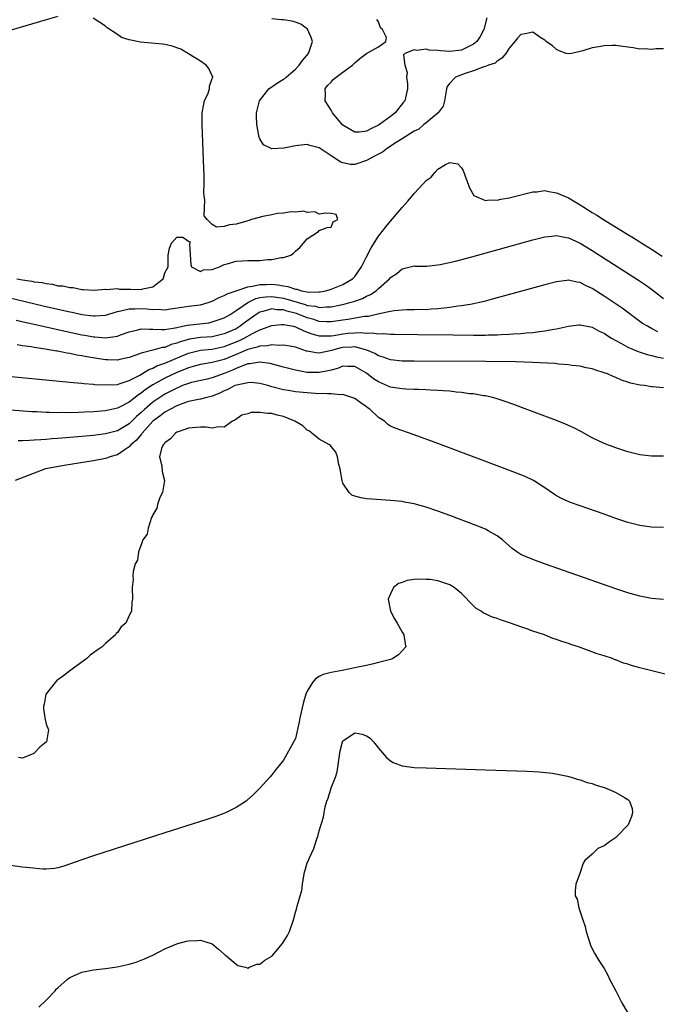
# Model space of a CAD drawing. Units: inches. Extents: x 2628000 to 2631000, y 1494000 to 1497000.
# Drawn here: x 2628133 to 2628240, y 1496243 to 1496409 of the extents above; entities that cross this region are included whole.
import ezdxf

# ---------------------------------------------------------------- set-up
doc = ezdxf.new("R2010")
doc.units = ezdxf.units.IN
doc.header["$MEASUREMENT"] = 0
doc.layers.add('LD26281494_2ft', color=236, linetype='Continuous')

msp = doc.modelspace()

# ---------------------------------------------------------------- linework, layer by layer
at = {"layer": 'LD26281494_2ft'}
for points, elevation in [([(2628139, 1496409.22), (2628137, 1496408.66), (2628131.1, 1496406.9)], 7904), ([(2628132.08, 1496365), (2628133, 1496364.84), (2628134.62, 1496364.62), (2628135, 1496364.52), (2628136.36, 1496364.36), (2628137, 1496364.19), (2628138.09, 1496364.09), (2628139, 1496363.85), (2628139.81, 1496363.81), (2628141, 1496363.52), (2628141.53, 1496363.53), (2628143, 1496363.22), (2628143.23, 1496363.23), (2628145.07, 1496363.07), (2628147, 1496363.24), (2628147.2, 1496363.2), (2628149, 1496363.36), (2628149.29, 1496363.29), (2628151.25, 1496363.25), (2628153, 1496363.19), (2628153.31, 1496363.31), (2628155, 1496363.68), (2628156.74, 1496365), (2628156.8, 1496365.2), (2628157, 1496366), (2628157.54, 1496367), (2628157.58, 1496367.58), (2628157.55, 1496369), (2628157.81, 1496370.19), (2628158.14, 1496371), (2628159, 1496372), (2628160.05, 1496372.05), (2628161, 1496371.33), (2628161.26, 1496371.26), (2628161.14, 1496370.86), (2628161.38, 1496367.38), (2628161.51, 1496367), (2628163, 1496366.23), (2628163.5, 1496366.5), (2628165, 1496366.56), (2628166.2, 1496367), (2628167, 1496367.44), (2628167.51, 1496367.51), (2628169, 1496367.99), (2628170.01, 1496368.01), (2628171, 1496368.08), (2628173, 1496368.12), (2628174.28, 1496368.28), (2628175, 1496368.28), (2628176.62, 1496368.62), (2628177, 1496368.59), (2628178.25, 1496369), (2628178.68, 1496369.32), (2628179, 1496369.67), (2628179.72, 1496370.28), (2628181, 1496371.73), (2628182.89, 1496373), (2628183, 1496373.17), (2628184.33, 1496373.67), (2628185, 1496373.73), (2628185.37, 1496374.63), (2628186.12, 1496375), (2628185.86, 1496375.86), (2628185, 1496375.99), (2628184.06, 1496376.06), (2628183, 1496375.9), (2628182.29, 1496376.29), (2628181, 1496376.2), (2628180.41, 1496376.41), (2628179, 1496376.23), (2628178.3, 1496376.3), (2628177, 1496376.06), (2628176, 1496376), (2628175, 1496375.77), (2628173.5, 1496375.5), (2628171.62, 1496375), (2628171.17, 1496374.83), (2628171, 1496374.8), (2628169.64, 1496374.36), (2628169, 1496374.19), (2628167.91, 1496374.09), (2628167, 1496373.82), (2628165.7, 1496373.7), (2628165, 1496374.14), (2628164.11, 1496375), (2628163.64, 1496375.64), (2628163.68, 1496377), (2628163.75, 1496378.25), (2628163.61, 1496379), (2628163.56, 1496379.56), (2628163.61, 1496381), (2628163.62, 1496382.38), (2628163.55, 1496383.55), (2628163.48, 1496386.52), (2628163.28, 1496391), (2628163.3, 1496393), (2628163.57, 1496394.43), (2628163.71, 1496395), (2628164.29, 1496396.29), (2628164.53, 1496397), (2628164.54, 1496397.46), (2628165, 1496398.77), (2628165.07, 1496399), (2628165.07, 1496399.07), (2628165, 1496399.19), (2628164.44, 1496400.44), (2628163.94, 1496401), (2628163, 1496401.66), (2628161, 1496402.95), (2628159.69, 1496403.69), (2628158.24, 1496404.24), (2628157, 1496404.51), (2628156.58, 1496404.58), (2628152.89, 1496404.89), (2628151, 1496405.29), (2628149.7, 1496405.7), (2628149, 1496406.19), (2628147.3, 1496407.3), (2628147, 1496407.56), (2628144.92, 1496408.92)], 7904), ([(2628241, 1496403.76), (2628239.75, 1496403.75), (2628239, 1496403.65), (2628237.74, 1496403.74), (2628237, 1496403.72), (2628235.91, 1496403.91), (2628235, 1496404.02), (2628234.16, 1496404.16), (2628233, 1496404.3), (2628232.32, 1496404.32), (2628231, 1496404.29), (2628230.13, 1496404.13), (2628229, 1496403.95), (2628227.41, 1496403.41), (2628227, 1496403.33), (2628225.5, 1496403), (2628225, 1496402.91), (2628224.61, 1496403), (2628223.44, 1496403.44), (2628223, 1496403.63), (2628222.29, 1496404.29), (2628221.26, 1496405), (2628221.14, 1496405.14), (2628221, 1496405.25), (2628220.37, 1496405.63), (2628219, 1496406.55), (2628217.7, 1496406.3), (2628217, 1496406.19), (2628216.44, 1496405.56), (2628215.99, 1496405), (2628215, 1496403.85), (2628214.44, 1496403), (2628213.79, 1496402.21), (2628213, 1496401.71), (2628212.63, 1496401.37), (2628211.53, 1496401), (2628211, 1496400.79), (2628210.72, 1496400.72), (2628209, 1496400.08), (2628207.61, 1496399.61), (2628205.96, 1496399), (2628205, 1496397.99), (2628204.57, 1496397.43), (2628204.46, 1496397), (2628204.33, 1496396.33), (2628204.12, 1496395), (2628203.91, 1496394.09), (2628203.05, 1496393), (2628201, 1496391.27), (2628200.66, 1496391), (2628199.8, 1496390.2), (2628199, 1496389.89), (2628197, 1496388.61), (2628195.98, 1496387.98), (2628194.49, 1496387), (2628193.65, 1496386.35), (2628193, 1496386.02), (2628192.35, 1496385.65), (2628191, 1496384.92), (2628189, 1496384.29), (2628188.3, 1496384.3), (2628187, 1496384.53), (2628186.65, 1496384.65), (2628185, 1496385.72), (2628183, 1496387.08), (2628181.45, 1496387.45), (2628181, 1496387.64), (2628179.46, 1496387.46), (2628179, 1496387.44), (2628177.05, 1496387.05), (2628175, 1496386.94), (2628174.83, 1496387), (2628173.6, 1496387.6), (2628173, 1496388.61), (2628172.87, 1496388.87), (2628172.84, 1496389.16), (2628172.49, 1496391), (2628172.44, 1496392.44), (2628172.44, 1496393), (2628172.96, 1496395), (2628174.54, 1496397), (2628175.98, 1496398.02), (2628177, 1496398.65), (2628177.21, 1496398.79), (2628177.43, 1496399), (2628179, 1496400.34), (2628179.65, 1496401), (2628180.2, 1496401.8), (2628181.21, 1496403), (2628181.85, 1496405), (2628181.68, 1496405.68), (2628181.06, 1496407.06), (2628179.92, 1496407.92), (2628179, 1496408.28), (2628178.42, 1496408.42), (2628177, 1496408.64), (2628176.65, 1496408.65), (2628175, 1496408.8)], 7906), ([(2628211.27, 1496409), (2628210.72, 1496407), (2628210.13, 1496405.87), (2628209.57, 1496405), (2628209, 1496404.53), (2628208.13, 1496404.13), (2628207, 1496403.56), (2628205, 1496403.33), (2628203.44, 1496403.44), (2628203, 1496403.5), (2628201.54, 1496403.54), (2628201, 1496403.7), (2628199.47, 1496403.47), (2628199, 1496403.61), (2628197.44, 1496403), (2628197.22, 1496402.78), (2628197.46, 1496401), (2628197.8, 1496399.8), (2628197.74, 1496399), (2628197.87, 1496397.87), (2628197.87, 1496397), (2628197.41, 1496395), (2628197.23, 1496394.77), (2628195.83, 1496393), (2628195, 1496392.34), (2628193.19, 1496391), (2628193, 1496390.88), (2628191.72, 1496390.28), (2628191, 1496389.88), (2628189.72, 1496389.72), (2628189, 1496389.7), (2628187.27, 1496390.73), (2628187, 1496390.88), (2628186.01, 1496392.01), (2628185.22, 1496393), (2628185, 1496393.42), (2628184, 1496395), (2628184.06, 1496396.07), (2628184.02, 1496397), (2628184.43, 1496397.57), (2628185, 1496398.17), (2628185.38, 1496398.62), (2628185.84, 1496399), (2628187, 1496399.85), (2628188.61, 1496401), (2628189, 1496401.41), (2628189.85, 1496402.15), (2628191, 1496402.99), (2628193, 1496404.08), (2628194.24, 1496405), (2628194.35, 1496405.65), (2628193.66, 1496407), (2628193.33, 1496407.33), (2628193, 1496408.34), (2628192.72, 1496408.72)], 7908), ([(2628129, 1496362.26), (2628136.48, 1496360.48), (2628139, 1496359.89), (2628139.74, 1496359.74), (2628141, 1496359.44), (2628141.37, 1496359.37), (2628143, 1496359), (2628145, 1496358.75), (2628145.25, 1496358.75), (2628147, 1496358.89), (2628149, 1496359.49), (2628149.59, 1496359.59), (2628151, 1496359.97), (2628151.96, 1496359.96), (2628153, 1496360.03), (2628153.96, 1496359.96), (2628155, 1496359.84), (2628155.89, 1496359.89), (2628157, 1496359.8), (2628157.97, 1496359.97), (2628160.28, 1496360.28), (2628161, 1496360.4), (2628163, 1496360.63), (2628164.29, 1496361), (2628165, 1496361.23), (2628166.16, 1496361.84), (2628167, 1496362.18), (2628167.52, 1496362.48), (2628169, 1496363), (2628171, 1496363.68), (2628171.76, 1496363.76), (2628173, 1496364.07), (2628174.07, 1496364.07), (2628175, 1496364.12), (2628176.01, 1496364.01), (2628177, 1496363.82), (2628177.72, 1496363.72), (2628179, 1496363.26), (2628179.25, 1496363.24), (2628180.05, 1496363), (2628181, 1496362.81), (2628181.22, 1496362.78), (2628183, 1496362.79), (2628183.19, 1496362.81), (2628184.11, 1496363), (2628185, 1496363.24), (2628187, 1496364.04), (2628188.6, 1496365), (2628188.81, 1496365.19), (2628189, 1496365.41), (2628190.16, 1496367), (2628191, 1496368.69), (2628191.78, 1496370.22), (2628193, 1496372.19), (2628194.22, 1496373.78), (2628195, 1496374.74), (2628196.96, 1496377.04), (2628197.92, 1496378.08), (2628199, 1496379.39), (2628200.51, 1496381), (2628201, 1496381.57), (2628201.85, 1496382.15), (2628202.57, 1496383), (2628203, 1496383.46), (2628204.29, 1496384.29), (2628205, 1496384.63), (2628206.38, 1496384.38), (2628207, 1496383.69), (2628207.25, 1496383.25), (2628207.52, 1496382.48), (2628208.33, 1496380.33), (2628209.07, 1496379.07), (2628209.18, 1496379), (2628211, 1496378.21), (2628211.66, 1496378.34), (2628213, 1496378.26), (2628213.58, 1496378.42), (2628215, 1496378.63), (2628219, 1496379.64), (2628219.69, 1496379.69), (2628221, 1496379.87), (2628221.7, 1496379.7), (2628223, 1496379.52), (2628225, 1496378.63), (2628227, 1496377.45), (2628229, 1496376.2), (2628229.76, 1496375.76), (2628230.9, 1496375), (2628235, 1496372.46), (2628235.93, 1496371.93), (2628237, 1496371.22), (2628237.14, 1496371.14), (2628237.34, 1496371), (2628239, 1496369.98), (2628240.8, 1496368.8)], 7906), ([(2628131.96, 1496358.04), (2628133.63, 1496357.63), (2628135, 1496357.35), (2628140.19, 1496356.19), (2628143, 1496355.59), (2628143.51, 1496355.51), (2628145, 1496355.21), (2628145.21, 1496355.21), (2628147, 1496355.04), (2628149, 1496355.33), (2628149.55, 1496355.55), (2628151, 1496356.09), (2628152.43, 1496356.43), (2628153, 1496356.6), (2628154.5, 1496356.5), (2628155, 1496356.54), (2628156.45, 1496356.45), (2628157, 1496356.49), (2628158.74, 1496356.74), (2628159, 1496356.81), (2628159.98, 1496357), (2628160.81, 1496357.19), (2628164.39, 1496357.61), (2628165, 1496357.73), (2628166.15, 1496358.15), (2628167, 1496358.43), (2628167.99, 1496359), (2628169, 1496359.64), (2628170.98, 1496361.02), (2628172.33, 1496361.67), (2628173, 1496361.83), (2628174.01, 1496361.99), (2628175, 1496362.03), (2628177, 1496361.75), (2628180.66, 1496360.66), (2628181, 1496360.53), (2628182.37, 1496360.37), (2628183, 1496360.18), (2628184.31, 1496360.31), (2628185, 1496360.3), (2628186.64, 1496360.64), (2628187, 1496360.7), (2628188.19, 1496361), (2628188.82, 1496361.18), (2628189, 1496361.25), (2628190.3, 1496361.7), (2628191, 1496362.1), (2628191.64, 1496362.36), (2628192.61, 1496363), (2628193, 1496363.38), (2628194.83, 1496365), (2628195, 1496365.22), (2628196.09, 1496365.91), (2628197, 1496366.7), (2628198.31, 1496367), (2628199, 1496367.19), (2628199.16, 1496367.16), (2628201, 1496367.16), (2628201.14, 1496367.14), (2628203.4, 1496367.4), (2628205.98, 1496367.98), (2628208.72, 1496368.72), (2628219, 1496371.56), (2628221, 1496372.08), (2628222.19, 1496372.19), (2628223, 1496372.31), (2628224.06, 1496372.06), (2628225, 1496371.93), (2628225.61, 1496371.61), (2628227, 1496370.99), (2628229, 1496369.76), (2628236.8, 1496364.8), (2628238, 1496364), (2628239, 1496363.28), (2628241, 1496361.7)], 7908), ([(2628240.07, 1496356.07), (2628239, 1496356.64), (2628238.3, 1496357), (2628237.49, 1496357.49), (2628237, 1496357.83), (2628234.06, 1496360.06), (2628231, 1496362.1), (2628229, 1496363.38), (2628227.88, 1496363.88), (2628227, 1496364.36), (2628226.43, 1496364.43), (2628225, 1496364.76), (2628224.71, 1496364.71), (2628223, 1496364.52), (2628221, 1496364), (2628212.38, 1496361.62), (2628210.8, 1496361.2), (2628210.01, 1496361), (2628209, 1496360.79), (2628208.76, 1496360.76), (2628207, 1496360.44), (2628206.38, 1496360.38), (2628205, 1496360.15), (2628204.08, 1496360.08), (2628203, 1496359.92), (2628201.88, 1496359.88), (2628201, 1496359.79), (2628199.81, 1496359.81), (2628199, 1496359.76), (2628197.77, 1496359.77), (2628197, 1496359.73), (2628195.61, 1496359.61), (2628195, 1496359.52), (2628193.1, 1496359.1), (2628191.33, 1496358.67), (2628190.63, 1496358.63), (2628187.84, 1496358.16), (2628187, 1496358.06), (2628185, 1496357.77), (2628184.23, 1496357.78), (2628183, 1496357.83), (2628182.13, 1496358.13), (2628181, 1496358.43), (2628179.17, 1496359.17), (2628177.58, 1496359.58), (2628177, 1496359.77), (2628175.8, 1496359.8), (2628175, 1496359.93), (2628173.49, 1496359.49), (2628173, 1496359.39), (2628172.38, 1496359), (2628171.59, 1496358.41), (2628170.43, 1496357.57), (2628169.71, 1496357), (2628169, 1496356.59), (2628167, 1496355.72), (2628165, 1496355.25), (2628163, 1496355.09), (2628161.17, 1496354.83), (2628161, 1496354.8), (2628159.6, 1496354.4), (2628159, 1496354.14), (2628158.08, 1496353.92), (2628157, 1496353.45), (2628156.57, 1496353.43), (2628154.98, 1496352.98), (2628153, 1496352.47), (2628152.12, 1496352.12), (2628151, 1496351.73), (2628149.4, 1496351.4), (2628149, 1496351.3), (2628147.37, 1496351.37), (2628147, 1496351.36), (2628143.85, 1496351.85), (2628143, 1496352.03), (2628142.16, 1496352.16), (2628141, 1496352.41), (2628140.48, 1496352.48), (2628139, 1496352.79), (2628138.81, 1496352.81), (2628137.82, 1496353), (2628136.83, 1496353.17), (2628135, 1496353.43), (2628134.46, 1496353.53), (2628133, 1496353.72), (2628132.13, 1496353.87)], 7910), ([(2628127, 1496348.91), (2628141, 1496347.61), (2628141.54, 1496347.54), (2628143, 1496347.42), (2628143.37, 1496347.37), (2628145, 1496347.25), (2628145.22, 1496347.22), (2628147.13, 1496347.13), (2628149, 1496347.22), (2628149.29, 1496347.29), (2628151, 1496347.85), (2628152.78, 1496348.78), (2628154.29, 1496349.71), (2628155, 1496349.96), (2628155.68, 1496350.32), (2628157, 1496350.78), (2628161, 1496352.5), (2628163, 1496352.97), (2628165, 1496353.15), (2628167, 1496353.58), (2628169.46, 1496354.54), (2628170.38, 1496355), (2628171.79, 1496355.79), (2628173, 1496356.39), (2628175, 1496357.15), (2628176.67, 1496357.33), (2628177, 1496357.32), (2628178.7, 1496357), (2628179, 1496356.94), (2628180.28, 1496356.28), (2628181, 1496356.03), (2628181.74, 1496355.74), (2628183, 1496355.39), (2628183.37, 1496355.37), (2628185, 1496355.41), (2628185.48, 1496355.48), (2628187, 1496355.75), (2628187.84, 1496355.84), (2628189, 1496355.93), (2628189.97, 1496355.97), (2628191, 1496355.85), (2628191.91, 1496355.91), (2628193, 1496355.71), (2628193.78, 1496355.78), (2628195, 1496355.68), (2628195.7, 1496355.7), (2628199.61, 1496355.61), (2628205.56, 1496355.56), (2628209, 1496355.49), (2628209.5, 1496355.5), (2628211, 1496355.5), (2628211.55, 1496355.55), (2628213, 1496355.58), (2628213.64, 1496355.64), (2628215, 1496355.67), (2628215.74, 1496355.74), (2628217, 1496355.77), (2628217.88, 1496355.88), (2628219, 1496355.94), (2628220.13, 1496356.13), (2628221, 1496356.22), (2628222.53, 1496356.53), (2628223, 1496356.6), (2628225, 1496357.01), (2628226.77, 1496357.23), (2628227, 1496357.24), (2628229, 1496356.85), (2628230.19, 1496356.19), (2628231, 1496355.84), (2628231.49, 1496355.49), (2628232.27, 1496355), (2628233, 1496354.59), (2628233.84, 1496354.16), (2628235, 1496353.51), (2628236.74, 1496352.74), (2628238.25, 1496352.25), (2628239, 1496352.07), (2628239.84, 1496351.84), (2628241, 1496351.61)], 7912), ([(2628241, 1496346.66), (2628239.18, 1496346.82), (2628239, 1496346.82), (2628237.82, 1496347), (2628237.08, 1496347.08), (2628235.43, 1496347.43), (2628235, 1496347.6), (2628233.95, 1496347.95), (2628233, 1496348.38), (2628232.55, 1496348.55), (2628231.55, 1496349), (2628231, 1496349.19), (2628229.6, 1496349.6), (2628229, 1496349.81), (2628227.98, 1496350.02), (2628227, 1496350.26), (2628225.6, 1496350.4), (2628225, 1496350.52), (2628223.37, 1496350.63), (2628222.73, 1496350.73), (2628219, 1496350.91), (2628216.08, 1496351), (2628211.07, 1496351.07), (2628199, 1496351.11), (2628197, 1496351.14), (2628195, 1496351.34), (2628193.81, 1496351.81), (2628193, 1496352.02), (2628192.4, 1496352.4), (2628191.05, 1496353), (2628189, 1496353.53), (2628188.51, 1496353.49), (2628187, 1496353.43), (2628186.64, 1496353.36), (2628185.3, 1496353), (2628184.87, 1496352.87), (2628183, 1496352.5), (2628182.51, 1496352.51), (2628181, 1496352.8), (2628180.84, 1496352.84), (2628179, 1496353.49), (2628178.42, 1496353.58), (2628177, 1496353.85), (2628176.23, 1496353.77), (2628175, 1496353.87), (2628174.3, 1496353.7), (2628173, 1496353.66), (2628172.54, 1496353.46), (2628171, 1496353.11), (2628169, 1496352.26), (2628167, 1496351.43), (2628165, 1496350.91), (2628163.35, 1496350.65), (2628163, 1496350.57), (2628161.78, 1496350.22), (2628161, 1496350.02), (2628160.3, 1496349.7), (2628159, 1496349.2), (2628157, 1496348.24), (2628155, 1496347.13), (2628153.7, 1496346.3), (2628153, 1496345.72), (2628152.54, 1496345.46), (2628151, 1496344.21), (2628149.35, 1496343.35), (2628149, 1496343.19), (2628147, 1496342.78), (2628145, 1496342.61), (2628143.45, 1496342.55), (2628142.47, 1496342.47), (2628141, 1496342.44), (2628139.54, 1496342.46), (2628139, 1496342.43), (2628137.52, 1496342.48), (2628137, 1496342.47), (2628135.43, 1496342.57), (2628134.59, 1496342.59), (2628131, 1496342.89)], 7914), ([(2628241, 1496335.09), (2628239, 1496335.11), (2628237, 1496335.34), (2628235, 1496335.83), (2628233, 1496336.5), (2628231, 1496337.25), (2628229, 1496338.19), (2628227.2, 1496339.2), (2628225.89, 1496339.89), (2628224.51, 1496340.51), (2628223, 1496341.12), (2628221, 1496341.88), (2628217.27, 1496343.27), (2628215.81, 1496343.81), (2628214.32, 1496344.32), (2628212.81, 1496344.81), (2628212.18, 1496345), (2628211, 1496345.26), (2628210.71, 1496345.29), (2628209, 1496345.6), (2628208.35, 1496345.65), (2628207, 1496345.86), (2628206.08, 1496345.92), (2628205, 1496346.06), (2628203.88, 1496346.12), (2628203, 1496346.21), (2628201.75, 1496346.25), (2628201, 1496346.31), (2628199.67, 1496346.33), (2628199, 1496346.37), (2628197.59, 1496346.41), (2628197, 1496346.45), (2628195, 1496346.76), (2628193, 1496347.62), (2628192.17, 1496348.17), (2628191, 1496349.08), (2628189, 1496350.22), (2628187.79, 1496350.21), (2628187, 1496350.27), (2628186.11, 1496349.89), (2628185, 1496349.63), (2628184.52, 1496349.48), (2628183, 1496349.2), (2628181.23, 1496349.22), (2628181, 1496349.23), (2628180.7, 1496349.3), (2628179, 1496349.6), (2628177, 1496350.11), (2628174.73, 1496350.73), (2628173, 1496350.97), (2628171.32, 1496350.68), (2628171, 1496350.67), (2628170.51, 1496350.51), (2628169, 1496349.9), (2628168.38, 1496349.62), (2628167, 1496349.07), (2628165, 1496348.34), (2628164.12, 1496348.12), (2628161.52, 1496347.52), (2628161, 1496347.39), (2628159.99, 1496347), (2628159.3, 1496346.7), (2628159, 1496346.6), (2628157, 1496345.54), (2628156.15, 1496345), (2628155, 1496344.22), (2628153.55, 1496343), (2628153, 1496342.47), (2628152.21, 1496341.79), (2628151, 1496340.59), (2628149, 1496339.38), (2628147, 1496338.86), (2628145, 1496338.62), (2628141, 1496338.26), (2628139, 1496338.09), (2628137.98, 1496338.02), (2628137, 1496337.93), (2628136.11, 1496337.89), (2628135, 1496337.8), (2628134.22, 1496337.78), (2628133, 1496337.69), (2628132.3, 1496337.7)], 7916), ([(2628241, 1496323.07), (2628239, 1496323.13), (2628237, 1496323.43), (2628235, 1496323.96), (2628233, 1496324.63), (2628231, 1496325.33), (2628227, 1496326.73), (2628225.33, 1496327.33), (2628223.93, 1496327.93), (2628223, 1496328.43), (2628222.64, 1496328.64), (2628221, 1496329.8), (2628219.13, 1496331), (2628217.69, 1496331.69), (2628216.26, 1496332.26), (2628214.81, 1496332.81), (2628203, 1496337.26), (2628199, 1496338.74), (2628195.82, 1496339.82), (2628195, 1496340.18), (2628194.5, 1496340.5), (2628193.99, 1496341), (2628193, 1496341.61), (2628191.57, 1496343), (2628191.23, 1496343.23), (2628191, 1496343.42), (2628190.06, 1496344.06), (2628189, 1496344.81), (2628188.53, 1496345), (2628187, 1496345.49), (2628186.54, 1496345.46), (2628185, 1496345.64), (2628184.4, 1496345.6), (2628182.3, 1496345.7), (2628181, 1496345.78), (2628179, 1496345.98), (2628177.83, 1496346.17), (2628177, 1496346.28), (2628175.25, 1496346.75), (2628175, 1496346.8), (2628174.34, 1496347), (2628173, 1496347.37), (2628171.52, 1496347.52), (2628171, 1496347.49), (2628169.11, 1496347.11), (2628168.82, 1496347), (2628167.64, 1496346.36), (2628167, 1496346.13), (2628166.26, 1496345.74), (2628165, 1496345.23), (2628164.83, 1496345.17), (2628164.08, 1496345), (2628163, 1496344.7), (2628162.66, 1496344.66), (2628161, 1496344.33), (2628160.01, 1496344.01), (2628159, 1496343.62), (2628157.83, 1496343), (2628157, 1496342.52), (2628156.16, 1496341.84), (2628155, 1496341.02), (2628153.17, 1496339), (2628153.11, 1496338.89), (2628153, 1496338.79), (2628152.2, 1496337.8), (2628151.29, 1496337), (2628151, 1496336.67), (2628150.14, 1496336.14), (2628149, 1496335.37), (2628147.71, 1496335), (2628147.21, 1496334.79), (2628147, 1496334.73), (2628145, 1496334.35), (2628140.4, 1496333.6), (2628136.89, 1496333), (2628131.79, 1496331)], 7918), ([(2628241.03, 1496310.97), (2628239, 1496311.14), (2628237, 1496311.51), (2628235, 1496312.09), (2628233, 1496312.77), (2628220.97, 1496316.97), (2628219, 1496317.68), (2628217.77, 1496318.23), (2628217, 1496318.54), (2628216.28, 1496319), (2628215.53, 1496319.53), (2628213.88, 1496321), (2628213, 1496321.69), (2628211.45, 1496322.55), (2628211, 1496322.82), (2628209.45, 1496323.45), (2628205, 1496325.13), (2628203, 1496325.86), (2628201, 1496326.55), (2628199, 1496327.11), (2628197.39, 1496327.39), (2628197, 1496327.47), (2628195, 1496327.67), (2628191.87, 1496327.87), (2628191, 1496327.95), (2628190.07, 1496328.07), (2628189, 1496328.35), (2628188.53, 1496328.53), (2628188.05, 1496329), (2628187, 1496330.58), (2628186.87, 1496331), (2628186.58, 1496332.58), (2628186.53, 1496333), (2628186.31, 1496333.69), (2628186.07, 1496335), (2628185.82, 1496335.82), (2628185, 1496336.74), (2628184.89, 1496336.89), (2628184.73, 1496337), (2628183, 1496337.99), (2628181.79, 1496339), (2628181.35, 1496339.35), (2628181, 1496339.5), (2628180.25, 1496340.25), (2628178.92, 1496341), (2628177, 1496341.83), (2628175.95, 1496342.05), (2628175, 1496342.29), (2628174.3, 1496342.3), (2628173, 1496342.47), (2628171.55, 1496342.45), (2628171, 1496342.28), (2628169.99, 1496342.01), (2628168.8, 1496341.2), (2628168.42, 1496341), (2628167, 1496340.01), (2628166.06, 1496340.06), (2628165, 1496339.83), (2628163.98, 1496339.98), (2628163, 1496339.99), (2628161, 1496339.84), (2628159.23, 1496339.23), (2628159, 1496339.14), (2628158.77, 1496339), (2628157.98, 1496338.02), (2628157, 1496337.37), (2628156.86, 1496337.14), (2628156.7, 1496337), (2628156.42, 1496336.42), (2628156.08, 1496335), (2628156.49, 1496333.51), (2628156.56, 1496332.56), (2628156.97, 1496331), (2628156.68, 1496329.32), (2628156.58, 1496329), (2628156.17, 1496328.17), (2628155.75, 1496327), (2628155.66, 1496326.34), (2628155, 1496325.24), (2628154.94, 1496325.06), (2628154.77, 1496324.77), (2628154.18, 1496323), (2628154.05, 1496321.95), (2628153.32, 1496321), (2628153, 1496320.17), (2628152.59, 1496319), (2628152.42, 1496317.58), (2628152.01, 1496317), (2628151.66, 1496315.66), (2628151.62, 1496315), (2628151.66, 1496314.34), (2628151.49, 1496313), (2628151.55, 1496311), (2628151.45, 1496310.55), (2628151.37, 1496309), (2628151, 1496308.28), (2628150.45, 1496307), (2628149.62, 1496306.38), (2628149, 1496305.41), (2628148.79, 1496305.21), (2628148.71, 1496305), (2628147, 1496303.57), (2628146.43, 1496303), (2628145.58, 1496302.42), (2628145, 1496301.96), (2628144.42, 1496301.58), (2628143.85, 1496301), (2628141, 1496298.95), (2628139.93, 1496298.07), (2628139, 1496297.45), (2628138.76, 1496297.24), (2628138.5, 1496297), (2628137, 1496295.05), (2628136.97, 1496295), (2628136.65, 1496293.35), (2628136.57, 1496293), (2628136.54, 1496292.54), (2628136.78, 1496291), (2628137, 1496289.94), (2628137.42, 1496289), (2628137.06, 1496287), (2628135.95, 1496286.05), (2628135, 1496285.04), (2628134.94, 1496285), (2628133, 1496284.21), (2628132.33, 1496284.33)], 7920), ([(2628241.75, 1496298.25), (2628238.82, 1496299), (2628237, 1496299.44), (2628235.78, 1496299.78), (2628235, 1496300.05), (2628234.26, 1496300.26), (2628233, 1496300.77), (2628232.82, 1496300.82), (2628232.42, 1496301), (2628231, 1496301.47), (2628229.81, 1496301.81), (2628226.69, 1496303), (2628225.4, 1496303.4), (2628225, 1496303.56), (2628223.88, 1496303.88), (2628223, 1496304.23), (2628222.39, 1496304.39), (2628220.98, 1496305), (2628219, 1496305.65), (2628217.98, 1496306.02), (2628217, 1496306.33), (2628215.25, 1496307), (2628213.54, 1496307.54), (2628213, 1496307.75), (2628212.04, 1496308.04), (2628211, 1496308.55), (2628210.67, 1496308.67), (2628210.28, 1496309), (2628209.46, 1496309.46), (2628209, 1496309.88), (2628207, 1496311.98), (2628205.73, 1496313), (2628205, 1496313.45), (2628203, 1496314.09), (2628201.68, 1496314.32), (2628201, 1496314.36), (2628199.59, 1496314.41), (2628199, 1496314.31), (2628197.83, 1496314.17), (2628197, 1496313.83), (2628196.36, 1496313.64), (2628195.54, 1496313), (2628195, 1496311.93), (2628194.65, 1496311), (2628195.03, 1496309), (2628195.71, 1496307.71), (2628196.14, 1496307), (2628197, 1496305.44), (2628197.26, 1496305), (2628197.48, 1496303.48), (2628197.61, 1496303), (2628196.34, 1496301.66), (2628195.43, 1496301), (2628195, 1496300.87), (2628193, 1496300.32), (2628192.13, 1496300.13), (2628191, 1496299.84), (2628189.54, 1496299.54), (2628189, 1496299.42), (2628186.87, 1496299), (2628185, 1496298.68), (2628183.68, 1496298.32), (2628183, 1496297.97), (2628182.38, 1496297.62), (2628181.89, 1496297), (2628181, 1496295.5), (2628180.77, 1496295), (2628180.34, 1496293.66), (2628179.75, 1496291), (2628179.64, 1496290.36), (2628179, 1496287.54), (2628178.11, 1496285.89), (2628177, 1496283.89), (2628176.28, 1496283), (2628175.68, 1496282.32), (2628175, 1496281.39), (2628174.68, 1496281), (2628173, 1496279.14), (2628171.92, 1496278.08), (2628170.88, 1496277.12), (2628170.72, 1496277), (2628169, 1496275.93), (2628167.21, 1496275), (2628165.6, 1496274.4), (2628164.1, 1496273.9), (2628157, 1496271.64), (2628145, 1496267.75), (2628143, 1496267.08), (2628140, 1496266), (2628139, 1496265.72), (2628138.4, 1496265.6), (2628137, 1496265.52), (2628136.47, 1496265.53), (2628134.27, 1496265.73), (2628133, 1496265.86), (2628131, 1496266.11)], 7922), ([(2628135.76, 1496242.24), (2628137, 1496243.44), (2628138.5, 1496245), (2628138.72, 1496245.28), (2628139, 1496245.53), (2628140.61, 1496247), (2628141, 1496247.28), (2628141.48, 1496247.48), (2628143, 1496248.16), (2628145, 1496248.57), (2628147, 1496248.8), (2628148.95, 1496249.05), (2628151, 1496249.52), (2628152.15, 1496249.85), (2628153.6, 1496250.4), (2628154.96, 1496251), (2628157, 1496252.1), (2628159, 1496252.95), (2628159.18, 1496253), (2628160.63, 1496253.37), (2628161, 1496253.44), (2628162.49, 1496253.51), (2628163, 1496253.55), (2628164.8, 1496253), (2628165, 1496252.92), (2628166.02, 1496252.02), (2628167, 1496251.21), (2628167.1, 1496251.1), (2628167.24, 1496251), (2628169, 1496249.48), (2628169.29, 1496249.29), (2628170.59, 1496249), (2628170.86, 1496248.86), (2628171, 1496248.85), (2628171.24, 1496249), (2628172.51, 1496249.49), (2628173, 1496249.51), (2628173.84, 1496250.16), (2628175, 1496250.85), (2628175.08, 1496250.92), (2628176.84, 1496253), (2628177.66, 1496254.34), (2628177.98, 1496255), (2628178.67, 1496257), (2628179, 1496258.27), (2628179.2, 1496258.8), (2628179.3, 1496259.3), (2628179.81, 1496261), (2628180.06, 1496261.94), (2628180.18, 1496263), (2628180.41, 1496264.41), (2628180.53, 1496265), (2628180.63, 1496265.37), (2628181, 1496266.59), (2628181.15, 1496266.85), (2628181.19, 1496267), (2628181.3, 1496267.3), (2628182.13, 1496269), (2628182.61, 1496270.61), (2628182.76, 1496271), (2628183, 1496271.99), (2628183.74, 1496274.26), (2628183.82, 1496275), (2628184.03, 1496276.03), (2628184.32, 1496277), (2628184.51, 1496277.49), (2628185, 1496279.21), (2628185.76, 1496281), (2628186.06, 1496281.94), (2628186.55, 1496285.45), (2628186.93, 1496287), (2628187, 1496287.17), (2628187.45, 1496287.45), (2628189, 1496288.48), (2628190.27, 1496288.27), (2628191, 1496287.97), (2628191.6, 1496287.6), (2628192.13, 1496287), (2628193, 1496285.89), (2628194.32, 1496284.32), (2628195, 1496283.77), (2628195.47, 1496283.47), (2628197, 1496282.91), (2628199, 1496282.67), (2628201, 1496282.58), (2628211, 1496282.27), (2628217.97, 1496282.03), (2628220.09, 1496281.91), (2628222.33, 1496281.67), (2628224.82, 1496281.18), (2628225.47, 1496281), (2628226.62, 1496280.63), (2628227, 1496280.57), (2628228.14, 1496280.14), (2628229, 1496279.94), (2628229.67, 1496279.67), (2628231, 1496279.27), (2628231.73, 1496279), (2628233, 1496278.44), (2628234.43, 1496277.57), (2628235, 1496277.25), (2628235.3, 1496277), (2628235.74, 1496275.74), (2628235.81, 1496275), (2628235.63, 1496274.37), (2628235.04, 1496273), (2628235, 1496272.94), (2628233.15, 1496271), (2628233.09, 1496270.91), (2628231.9, 1496270.1), (2628231, 1496269.45), (2628229.95, 1496269), (2628229, 1496268.03), (2628227.75, 1496267), (2628227.45, 1496266.55), (2628227, 1496264.98), (2628226.26, 1496263), (2628226.13, 1496261.87), (2628226.13, 1496261), (2628226.48, 1496260.48), (2628226.74, 1496259), (2628227, 1496258.35), (2628227.4, 1496257), (2628227.84, 1496255.84), (2628227.99, 1496255), (2628228.73, 1496252.73), (2628229, 1496252.1), (2628229.36, 1496251.36), (2628230.11, 1496250.11), (2628231, 1496248.76), (2628231.64, 1496247.64), (2628231.94, 1496247), (2628232.99, 1496244.99), (2628233.98, 1496243), (2628235, 1496241.24)], 7924)]:
    msp.add_lwpolyline(points, dxfattribs=dict(at, elevation=elevation))

doc.saveas('drawing.dxf')
